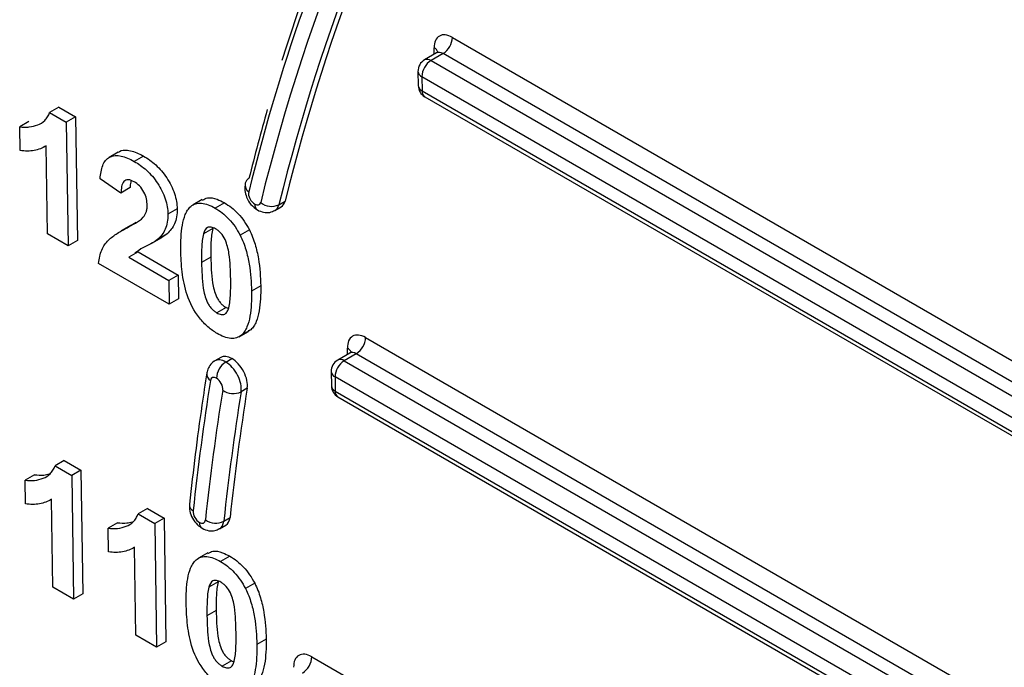
# Model space of a CAD drawing. Units: millimetres. Extents: x 8 to 418, y -29 to 291.
# Drawn here: x 276 to 282, y 125 to 130 of the extents above; entities that cross this region are included whole.
import ezdxf

# ---------------------------------------------------------------- set-up
doc = ezdxf.new("R2010")
doc.units = ezdxf.units.MM

msp = doc.modelspace()

# ---------------------------------------------------------------- linework, layer by layer
at = {"color": 7, "linetype": 'Continuous', "lineweight": 25}
for p, q in [((278.700276, 129.417366), (288.296836, 123.87739)), ((278.597442, 129.315773), (278.518114, 129.269978)), ((278.639676, 129.311172), (278.560968, 129.265735)), ((288.236237, 123.771196), (278.639676, 129.311172)), ((278.560968, 129.265735), (288.157528, 123.725758)), ((278.475263, 129.194438), (278.476674, 129.101934)), ((288.096928, 123.619564), (278.500368, 129.15954)), ((278.500368, 129.15954), (278.501778, 129.067036)), ((278.501778, 129.067036), (288.098339, 123.527059)), ((278.519525, 129.029008), (288.116085, 123.489032)), ((276.124664, 128.960346), (276.064046, 128.925352)), ((276.064046, 128.925352), (276.173115, 128.862388)), ((276.124664, 128.960346), (276.233733, 128.897382)), ((275.928672, 128.867775), (275.868054, 128.832781)), ((276.233733, 128.897382), (276.173115, 128.862388)), ((276.173115, 128.862388), (276.185458, 128.052972)), ((276.233733, 128.897382), (276.246076, 128.087967)), ((275.870427, 128.677124), (275.868054, 128.832781)), ((276.032065, 128.702646), (276.04069, 128.707625)), ((276.049476, 128.131473), (276.040688, 128.707728)), ((276.513351, 128.666995), (276.452732, 128.632001)), ((276.678508, 128.640619), (276.61789, 128.605625)), ((276.530624, 128.398858), (276.39441, 128.4926)), ((276.591243, 128.433852), (276.530624, 128.398858)), ((277.063602, 128.356427), (277.002984, 128.321433)), ((277.208272, 128.334793), (277.147653, 128.299799)), ((277.564774, 128.322171), (277.605456, 128.345657)), ((276.89887, 128.295156), (276.838252, 128.260161)), ((277.538831, 128.284733), (277.579991, 128.308494)), ((276.631495, 128.206507), (276.570876, 128.171513)), ((276.185458, 128.052972), (276.049476, 128.131473)), ((276.593456, 128.185679), (276.532837, 128.150685)), ((276.833408, 128.131731), (276.77279, 128.096736)), ((276.833408, 128.131731), (276.797784, 128.108002)), ((277.131509, 128.166642), (277.070891, 128.131648)), ((277.371302, 128.158231), (277.310684, 128.123237)), ((276.246076, 128.087967), (276.185458, 128.052972)), ((276.737738, 128.072062), (276.798356, 128.107056)), ((276.642725, 128.013273), (276.582106, 127.978279)), ((276.642725, 128.013273), (276.905482, 127.861586)), ((276.847237, 127.670935), (276.384898, 127.937838)), ((276.582106, 127.978279), (276.844863, 127.826592)), ((277.119339, 127.979523), (277.058721, 127.944529)), ((276.905482, 127.861586), (276.844863, 127.826592)), ((276.844863, 127.826592), (276.847237, 127.670935)), ((276.905482, 127.861586), (276.907855, 127.70593)), ((277.445696, 127.791121), (277.385078, 127.756127)), ((276.907855, 127.70593), (276.847237, 127.670935)), ((277.218715, 127.649903), (277.158097, 127.614909)), ((277.218715, 127.649903), (277.233776, 127.644362)), ((277.304806, 127.458362), (277.365424, 127.493357)), ((277.380714, 127.504151), (277.320096, 127.469157)), ((277.380714, 127.504151), (277.36363, 127.496755)), ((278.132157, 127.453076), (285.430291, 123.239953)), ((277.185324, 127.323076), (277.14566, 127.300178)), ((277.216876, 127.292987), (277.256231, 127.315705)), ((278.029323, 127.351483), (277.949995, 127.305688)), ((278.071558, 127.346882), (277.992849, 127.301444)), ((277.992849, 127.301444), (285.290983, 123.088321)), ((285.369691, 123.133759), (278.071558, 127.346882)), ((277.907145, 127.230148), (277.908555, 127.137644)), ((285.230383, 122.982127), (277.932249, 127.19525)), ((277.932249, 127.19525), (277.93366, 127.102745)), ((277.357667, 127.121837), (277.317064, 127.098397)), ((277.93366, 127.102745), (285.231793, 122.889622)), ((277.951406, 127.064718), (285.24954, 122.851595)), ((276.159929, 126.647731), (276.099311, 126.612736)), ((276.099311, 126.612736), (276.20838, 126.549772)), ((276.159929, 126.647731), (276.268998, 126.584766)), ((276.268998, 126.584766), (276.20838, 126.549772)), ((276.268998, 126.584766), (276.281341, 125.775351)), ((275.963937, 126.555159), (275.903318, 126.520165)), ((275.905692, 126.364508), (275.903318, 126.520165)), ((276.20838, 126.549772), (276.220722, 125.740357)), ((276.06733, 126.39003), (276.075954, 126.395009)), ((276.08474, 125.818857), (276.075953, 126.395112)), ((276.703857, 126.333727), (276.643239, 126.298733)), ((276.703857, 126.333727), (276.812926, 126.270763)), ((276.643239, 126.298733), (276.752308, 126.235769)), ((276.812926, 126.270763), (276.752308, 126.235769)), ((276.812926, 126.270763), (276.825269, 125.461348)), ((277.204337, 126.25229), (277.244888, 126.275699)), ((276.507865, 126.241156), (276.447247, 126.206162)), ((276.44962, 126.050505), (276.447247, 126.206162)), ((276.752308, 126.235769), (276.76465, 125.426353)), ((277.176024, 126.201919), (277.217184, 126.22568)), ((276.611258, 126.076027), (276.619883, 126.081006)), ((276.628668, 125.504854), (276.619881, 126.081109)), ((277.098867, 126.043811), (277.038248, 126.008817)), ((277.243536, 126.022177), (277.182918, 125.987183)), ((276.220722, 125.740357), (276.08474, 125.818857)), ((277.166774, 125.854026), (277.106155, 125.819032)), ((277.406567, 125.845615), (277.345948, 125.810621)), ((276.281341, 125.775351), (276.220722, 125.740357)), ((277.154604, 125.666907), (277.093986, 125.631913)), ((276.76465, 125.426353), (276.628668, 125.504854)), ((276.825269, 125.461348), (276.76465, 125.426353)), ((277.480961, 125.478505), (277.420343, 125.443511)), ((277.780262, 125.363963), (283.797192, 121.890463)), ((277.25398, 125.337287), (277.193361, 125.302293)), ((277.25398, 125.337287), (277.270279, 125.33129))]:
    msp.add_line(p, q, dxfattribs=at)
at = {"color": 8, "linetype": 'Continuous', "lineweight": 25}
for p, q in [((278.581812, 129.30675), (278.581174, 129.348587)), ((278.013693, 127.34246), (278.013055, 127.384297))]:
    msp.add_line(p, q, dxfattribs=at)
at = {"color": 7, "linetype": 'Continuous', "lineweight": 25}
for centre, radius, start, end in [((278.568987, 129.421899), 0.131367, 302.5546491, 358.0227418), ((278.560968, 129.195745), 0.085714, 119.9973117, 180.8736226), ((278.631657, 129.155008), 0.131367, 122.5546491, 178.0227418), ((278.562378, 129.103241), 0.085714, 180.8736226, 240.0026883), ((277.392731, 128.450148), 0.049982, 118.2871728, 165.15833), ((277.516749, 128.419229), 0.108289, 228.9005844, 296.3266287), ((278.000868, 127.457609), 0.131367, 302.5546491, 358.0227418), ((277.992849, 127.231455), 0.085714, 119.9973117, 180.8736226), ((278.063538, 127.190718), 0.131367, 122.5546491, 178.0227418), ((277.287566, 127.18226), 0.131367, 122.5546491, 178.0227418), ((277.265606, 127.199667), 0.113593, 232.751303, 296.9359366), ((277.994259, 127.138951), 0.085714, 180.8736226, 240.0026883), ((277.150377, 126.356629), 0.117467, 235.386409, 297.3458764), ((277.648972, 125.368496), 0.131367, 302.5546491, 358.0227418)]:
    msp.add_arc(centre, radius, start, end, dxfattribs=at)
at = {"color": 8, "linetype": 'Continuous', "lineweight": 25}
for centre, radius, start, end in [((278.560928, 129.306578), 0.046633, 18.4853544, 64.2681025), ((278.53586, 129.230688), 0.043112, 54.3824225, 114.307119), ((278.518481, 129.199049), 0.043462, 186.0889518, 245.3706001), ((278.519891, 129.106544), 0.043462, 186.0889518, 245.3706001), ((278.544088, 129.063626), 0.042447, 175.3922689, 234.6415344), ((277.401475, 128.452901), 0.057937, 170.0113537, 233.5527078), ((277.449311, 128.322296), 0.042433, 175.3869585, 234.7042526), ((277.992809, 127.342288), 0.046633, 18.4853544, 64.2681025), ((277.967741, 127.266397), 0.043112, 54.3824225, 114.307119), ((277.950362, 127.234758), 0.043462, 186.0889518, 245.3706001), ((277.146033, 127.216492), 0.053204, 174.5398973, 237.0729675), ((277.951772, 127.142254), 0.043462, 186.0889518, 245.3706001), ((277.97597, 127.099336), 0.042447, 175.3922689, 234.6415344), ((277.028702, 126.361466), 0.050024, 177.4564961, 239.5528783), ((277.086503, 126.239482), 0.042433, 175.3867848, 234.7063056)]:
    msp.add_arc(centre, radius, start, end, dxfattribs=at)
at = {"color": 7, "linetype": 'Continuous', "lineweight": 25}
for centre, major_axis, ratio, start_param, end_param in [((293.36458, 114.502214), (-11.94008, 19.993489), 0.56725771, 0.07464022, 0.4695747), ((293.36458, 114.502214), (-11.795725, 19.746916), 0.56718183, 0.07783439, 0.51952012), ((293.404992, 114.525544), (-11.794644, 19.747547), 0.56722, 0.08157242, 0.51955043), ((293.30398, 114.466009), (-11.838599, 19.82114), 0.56722, 0.27328814, 0.51955043), ((293.30398, 114.466009), (-11.897206, 19.919264), 0.56722, 0.3517281, 0.51955043), ((278.702392, 129.278609), (-0.08791, 0.147187), 0.56722, 5.48943973, 7.06023606), ((293.36458, 114.502214), (-11.94008, 19.993489), 0.56725771, 0.49070505, 0.51958037), ((277.40631, 128.371961), (-0.029303, 0.049062), 0.56722, 0.51955043, 2.34784708), ((277.40631, 128.371961), (-0.029303, 0.049062), 0.56722, 2.34784708, 3.66114308), ((277.507322, 128.431496), (-0.073259, 0.122656), 0.56722, 3.13316398, 3.66114308), ((278.134273, 127.314319), (-0.08791, 0.147187), 0.56722, 5.48943973, 7.06023606), ((277.257994, 127.200075), (-0.073259, 0.122656), 0.56722, 5.48943973, 6.27475663), ((277.257994, 127.200075), (-0.073259, 0.122656), 0.56722, 3.73705711, 5.48943973), ((277.217582, 127.176745), (-0.072165, 0.123292), 0.57333703, 3.74204267, 5.4944253), ((293.30398, 114.466009), (-11.897206, 19.919264), 0.56722, 0.59546446, 0.64546404), ((277.156982, 127.14054), (-0.029303, 0.049062), 0.56722, 5.48943973, 6.87864976), ((277.156982, 127.14054), (-0.029303, 0.049062), 0.56722, 3.73705711, 5.48943973), ((293.30398, 114.466009), (-11.838599, 19.82114), 0.56722, 0.59546446, 0.64546404), ((293.404992, 114.525544), (-11.794644, 19.747547), 0.56722, 0.59546446, 0.64546404), ((293.36458, 114.502214), (-11.795725, 19.746916), 0.56718183, 0.59543415, 0.64543374), ((277.043502, 126.289147), (-0.029303, 0.049062), 0.56722, 0.64546404, 2.34784708), ((277.144514, 126.348682), (-0.073259, 0.122656), 0.56722, 3.13316398, 3.7870567), ((277.043502, 126.289147), (-0.029303, 0.049062), 0.56722, 2.34784708, 3.7870567), ((277.782378, 125.225206), (-0.08791, 0.147187), 0.56722, 5.48943973, 7.06023606)]:
    msp.add_ellipse(centre, major_axis=major_axis, ratio=ratio, start_param=start_param, end_param=end_param, dxfattribs=at)
at = {"color": 8, "linetype": 'Continuous', "lineweight": 25}
for centre, major_axis, ratio, start_param, end_param in [((278.641792, 129.242404), (-0.045017, 0.072971), 0.55690029, 5.48159396, 6.26691086), ((277.466909, 128.408166), (-0.072165, 0.123292), 0.57333703, 3.13706092, 3.66612865), ((278.073673, 127.278114), (-0.045017, 0.072971), 0.55690029, 5.48159396, 6.26691086), ((277.217582, 127.176745), (-0.072165, 0.123292), 0.57333703, 5.4944253, 6.27940034), ((277.104102, 126.325352), (-0.072165, 0.123292), 0.57333703, 3.13715808, 3.79204226)]:
    msp.add_ellipse(centre, major_axis=major_axis, ratio=ratio, start_param=start_param, end_param=end_param, dxfattribs=at)
at = {"color": 7, "linetype": 'Continuous', "lineweight": 25}
for points, knots in [([(278.607078, 129.3246), (278.607179, 129.324884), (278.607554, 129.325943), (278.602736, 129.318122), (278.598604, 129.316981), (278.597691, 129.316729)], [0, 0, 0, 0, 0.22201818, 0.82803727, 1, 1, 1, 1]), ([(275.868054, 128.832781), (275.878839, 128.831173), (275.889607, 128.829614), (275.91024, 128.829073), (275.920198, 128.829824), (275.949557, 128.833549), (275.968124, 128.838178), (276.003359, 128.851442), (276.019291, 128.860711), (276.039128, 128.880878), (276.045185, 128.888562), (276.055883, 128.905557), (276.060155, 128.915245), (276.064046, 128.925352)], [0, 0, 0, 0, 0.125, 0.125, 0.25, 0.25, 0.5, 0.5, 0.75, 0.75, 0.875, 0.875, 1, 1, 1, 1]), ([(276.040688, 128.707728), (276.02871, 128.700597), (276.016493, 128.693886), (275.990253, 128.683645), (275.976498, 128.679836), (275.947763, 128.674752), (275.932932, 128.673477), (275.902402, 128.673318), (275.88652, 128.674932), (275.870427, 128.677124)], [0, 0, 0, 0, 0.25, 0.25, 0.5, 0.5, 0.75, 0.75, 1, 1, 1, 1]), ([(276.514729, 128.664921), (276.517118, 128.667178), (276.531586, 128.680853), (276.580036, 128.680503), (276.634495, 128.665241), (276.6705, 128.645099), (276.678508, 128.640619)], [0, 0, 0, 0, 0.0666398, 0.40364268, 0.86735798, 1, 1, 1, 1]), ([(276.39441, 128.4926), (276.397341, 128.523632), (276.401765, 128.553333), (276.416262, 128.590869), (276.422276, 128.602607), (276.437546, 128.621681), (276.446573, 128.629164), (276.478307, 128.644742), (276.504409, 128.64599), (276.54563, 128.637846), (276.559736, 128.633306), (276.588485, 128.621541), (276.603201, 128.613885), (276.61789, 128.605625)], [0, 0, 0, 0, 0.25, 0.25, 0.375, 0.375, 0.5, 0.5, 0.75, 0.75, 0.875, 0.875, 1, 1, 1, 1]), ([(276.61789, 128.605625), (276.631488, 128.597478), (276.645065, 128.589169), (276.671846, 128.569883), (276.685087, 128.559163), (276.711266, 128.535549), (276.724218, 128.522274), (276.748425, 128.494021), (276.759723, 128.478721), (276.780952, 128.44631), (276.790489, 128.429679), (276.807401, 128.395563), (276.814786, 128.377813), (276.826485, 128.343058), (276.830597, 128.325971), (276.836571, 128.292174), (276.837746, 128.275964), (276.838252, 128.260161)], [0, 0, 0, 0, 0.125, 0.125, 0.25, 0.25, 0.375, 0.375, 0.5, 0.5, 0.625, 0.625, 0.75, 0.75, 0.875, 0.875, 1, 1, 1, 1]), ([(276.678508, 128.640619), (276.692107, 128.632473), (276.705683, 128.624163), (276.732464, 128.604877), (276.745705, 128.594158), (276.771884, 128.570543), (276.784836, 128.557269), (276.809044, 128.529015), (276.820341, 128.513716), (276.841571, 128.481304), (276.851107, 128.464673), (276.868019, 128.430557), (276.875405, 128.412808), (276.887103, 128.378052), (276.891215, 128.360965), (276.897189, 128.327168), (276.898365, 128.310959), (276.89887, 128.295156)], [0, 0, 0, 0, 0.125, 0.125, 0.25, 0.25, 0.375, 0.375, 0.5, 0.5, 0.625, 0.625, 0.75, 0.75, 0.875, 0.875, 1, 1, 1, 1]), ([(276.617114, 128.472358), (276.604001, 128.479253), (276.590952, 128.485179), (276.56706, 128.486144), (276.556858, 128.481982), (276.542472, 128.465515), (276.538098, 128.453698), (276.532563, 128.42771), (276.531271, 128.413475), (276.530624, 128.398858)], [0, 0, 0, 0, 0.25, 0.25, 0.5, 0.5, 0.75, 0.75, 1, 1, 1, 1]), ([(276.598094, 128.479214), (276.596852, 128.475885), (276.592007, 128.462899), (276.591569, 128.44624), (276.591243, 128.433852)], [0, 0, 0, 0, 0.25640081, 1, 1, 1, 1]), ([(276.702589, 128.317746), (276.701957, 128.331495), (276.701125, 128.345325), (276.694523, 128.374995), (276.688959, 128.390621), (276.673265, 128.420278), (276.663216, 128.434098), (276.641132, 128.456666), (276.629011, 128.46484), (276.617114, 128.472358)], [0, 0, 0, 0, 0.25, 0.25, 0.5, 0.5, 0.75, 0.75, 1, 1, 1, 1]), ([(277.344456, 128.463111), (277.342402, 128.44698), (277.338464, 128.416055), (277.352863, 128.367897), (277.379973, 128.320733), (277.409514, 128.298933), (277.424761, 128.287681)], [0, 0, 0, 0, 0.24139925, 0.46277249, 0.72272411, 1, 1, 1, 1]), ([(276.987711, 128.310649), (276.997444, 128.318209), (277.007664, 128.324871), (277.031367, 128.332174), (277.044712, 128.333259), (277.072375, 128.330914), (277.086945, 128.327261), (277.117067, 128.3161), (277.132336, 128.308218), (277.147653, 128.299799)], [0, 0, 0, 0, 0.25, 0.25, 0.5, 0.5, 0.75, 0.75, 1, 1, 1, 1]), ([(277.06539, 128.353041), (277.075648, 128.358889), (277.101652, 128.373714), (277.154027, 128.362824), (277.192302, 128.343046), (277.208272, 128.334793)], [0, 0, 0, 0, 0.27517447, 0.69757825, 1, 1, 1, 1]), ([(277.208272, 128.334793), (277.223664, 128.325486), (277.239028, 128.315728), (277.269475, 128.291773), (277.284207, 128.278468), (277.312406, 128.248496), (277.325956, 128.231521), (277.350386, 128.196179), (277.361092, 128.177388), (277.371302, 128.158231)], [0, 0, 0, 0, 0.25, 0.25, 0.5, 0.5, 0.75, 0.75, 1, 1, 1, 1]), ([(276.677102, 128.239726), (276.684419, 128.249703), (276.691435, 128.260128), (276.698279, 128.279677), (276.700022, 128.286614), (276.702085, 128.301578), (276.70234, 128.30966), (276.702589, 128.317746)], [0, 0, 0, 0, 0.5, 0.5, 0.75, 0.75, 1, 1, 1, 1]), ([(276.838252, 128.260161), (276.838171, 128.241797), (276.837323, 128.223958), (276.831608, 128.191039), (276.827108, 128.176224), (276.80957, 128.135846), (276.791902, 128.115033), (276.77279, 128.096736)], [0, 0, 0, 0, 0.25, 0.25, 0.5, 0.5, 1, 1, 1, 1]), ([(276.89887, 128.295156), (276.898789, 128.276791), (276.897942, 128.258952), (276.892226, 128.226033), (276.887727, 128.211218), (276.870188, 128.17084), (276.852521, 128.150027), (276.833408, 128.131731)], [0, 0, 0, 0, 0.25, 0.25, 0.5, 0.5, 1, 1, 1, 1]), ([(276.922714, 128.024651), (276.92213, 128.081526), (276.923702, 128.137296), (276.937436, 128.212571), (276.94322, 128.236506), (276.956322, 128.268132), (276.961425, 128.277981), (276.973281, 128.29602), (276.980215, 128.303707), (276.987711, 128.310649)], [0, 0, 0, 0, 0.5, 0.5, 0.75, 0.75, 0.875, 0.875, 1, 1, 1, 1]), ([(277.147653, 128.299799), (277.163046, 128.290492), (277.17841, 128.280734), (277.208857, 128.256779), (277.223588, 128.243474), (277.251787, 128.213502), (277.265337, 128.196526), (277.289768, 128.161185), (277.300473, 128.142394), (277.310684, 128.123237)], [0, 0, 0, 0, 0.25, 0.25, 0.5, 0.5, 0.75, 0.75, 1, 1, 1, 1]), ([(277.424761, 128.287681), (277.43776, 128.281687), (277.462854, 128.270115), (277.504137, 128.269194), (277.527468, 128.279975), (277.538565, 128.285103)], [0, 0, 0, 0, 0.36042821, 0.69580203, 1, 1, 1, 1]), ([(276.570876, 128.171513), (276.589448, 128.18148), (276.608018, 128.191455), (276.644185, 128.213051), (276.662194, 128.223966), (276.677102, 128.239726)], [0, 0, 0, 0, 0.5, 0.5, 1, 1, 1, 1]), ([(276.384898, 127.937838), (276.386669, 127.953954), (276.38855, 127.969966), (276.395356, 127.999098), (276.39986, 128.012618), (276.415847, 128.050825), (276.430937, 128.072431), (276.466539, 128.107303), (276.486595, 128.121605), (276.527678, 128.148318), (276.549233, 128.159989), (276.570876, 128.171513)], [0, 0, 0, 0, 0.125, 0.125, 0.25, 0.25, 0.5, 0.5, 0.75, 0.75, 1, 1, 1, 1]), ([(277.070891, 128.131648), (277.063868, 128.104237), (277.06115, 128.07332), (277.058257, 128.009949), (277.058395, 127.977296), (277.058721, 127.944529)], [0, 0, 0, 0, 0.5, 0.5, 1, 1, 1, 1]), ([(277.14971, 128.164897), (277.140126, 128.16993), (277.130674, 128.174151), (277.112655, 128.177087), (277.104254, 128.176457), (277.083231, 128.166441), (277.076544, 128.149102), (277.070891, 128.131648)], [0, 0, 0, 0, 0.25, 0.25, 0.5, 0.5, 1, 1, 1, 1]), ([(277.131509, 128.166642), (277.124486, 128.139231), (277.121768, 128.108314), (277.118875, 128.044944), (277.119014, 128.01229), (277.119339, 127.979523)], [0, 0, 0, 0, 0.5, 0.5, 1, 1, 1, 1]), ([(277.249096, 127.834628), (277.248694, 127.862047), (277.24786, 127.889705), (277.244913, 127.94573), (277.242536, 127.974164), (277.235844, 128.018259), (277.232495, 128.033224), (277.224035, 128.06351), (277.218991, 128.079008), (277.205095, 128.109294), (277.195584, 128.123878), (277.179234, 128.142079), (277.173556, 128.147588), (277.161717, 128.157264), (277.155717, 128.161115), (277.14971, 128.164897)], [0, 0, 0, 0, 0.25, 0.25, 0.5, 0.5, 0.625, 0.625, 0.75, 0.75, 0.875, 0.875, 0.9375, 0.9375, 1, 1, 1, 1]), ([(277.371302, 128.158231), (277.379178, 128.142318), (277.386421, 128.126434), (277.398958, 128.09475), (277.404105, 128.078958), (277.418448, 128.031629), (277.425341, 128.000012), (277.440857, 127.907566), (277.444532, 127.848544), (277.445696, 127.791121)], [0, 0, 0, 0, 0.125, 0.125, 0.25, 0.25, 0.5, 0.5, 1, 1, 1, 1]), ([(276.77279, 128.096736), (276.757497, 128.085553), (276.726953, 128.063216), (276.671286, 128.041689), (276.638974, 128.017684), (276.621841, 128.004955)], [0, 0, 0, 0, 0.3201841, 0.63951383, 1, 1, 1, 1]), ([(277.310684, 128.123237), (277.31856, 128.107324), (277.325803, 128.091439), (277.33834, 128.059756), (277.343487, 128.043963), (277.35783, 127.996635), (277.364723, 127.965017), (277.380238, 127.872572), (277.383914, 127.81355), (277.385078, 127.756127)], [0, 0, 0, 0, 0.125, 0.125, 0.25, 0.25, 0.5, 0.5, 1, 1, 1, 1]), ([(277.160154, 127.480006), (277.150023, 127.486186), (277.139896, 127.492394), (277.119897, 127.506617), (277.110002, 127.514467), (277.080607, 127.540082), (277.061598, 127.560382), (277.009878, 127.626718), (276.98131, 127.679847), (276.947297, 127.783054), (276.937637, 127.834128), (276.926026, 127.931291), (276.923744, 127.978258), (276.922714, 128.024651)], [0, 0, 0, 0, 0.0625, 0.0625, 0.125, 0.125, 0.25, 0.25, 0.5, 0.5, 0.75, 0.75, 1, 1, 1, 1]), ([(277.058721, 127.944529), (277.059338, 127.917066), (277.0599, 127.889633), (277.063179, 127.833579), (277.065001, 127.805465), (277.072078, 127.76128), (277.075139, 127.746369), (277.083683, 127.716085), (277.08889, 127.700548), (277.099155, 127.677761), (277.103246, 127.670137), (277.112486, 127.656138), (277.117639, 127.649722), (277.128586, 127.63759), (277.134285, 127.632093), (277.146024, 127.622611), (277.152083, 127.618712), (277.158097, 127.614909)], [0, 0, 0, 0, 0.25, 0.25, 0.5, 0.5, 0.625, 0.625, 0.75, 0.75, 0.8125, 0.8125, 0.875, 0.875, 0.9375, 0.9375, 1, 1, 1, 1]), ([(277.119339, 127.979523), (277.119957, 127.95206), (277.120519, 127.924628), (277.123797, 127.868573), (277.125619, 127.840459), (277.132696, 127.796274), (277.135757, 127.781363), (277.144301, 127.751079), (277.149509, 127.735542), (277.159773, 127.712755), (277.163864, 127.705131), (277.173104, 127.691132), (277.178258, 127.684716), (277.189205, 127.672584), (277.194903, 127.667087), (277.206642, 127.657606), (277.212701, 127.653707), (277.218715, 127.649903)], [0, 0, 0, 0, 0.25, 0.25, 0.5, 0.5, 0.625, 0.625, 0.75, 0.75, 0.8125, 0.8125, 0.875, 0.875, 0.9375, 0.9375, 1, 1, 1, 1]), ([(277.236917, 127.648158), (277.243905, 127.675487), (277.246661, 127.706266), (277.249569, 127.769415), (277.249419, 127.801969), (277.249096, 127.834628)], [0, 0, 0, 0, 0.5, 0.5, 1, 1, 1, 1]), ([(277.385078, 127.756127), (277.385664, 127.699085), (277.384014, 127.643209), (277.370423, 127.567578), (277.364576, 127.543632), (277.351523, 127.511834), (277.346434, 127.501919), (277.334559, 127.483827), (277.327612, 127.476116), (277.320096, 127.469157)], [0, 0, 0, 0, 0.5, 0.5, 0.75, 0.75, 0.875, 0.875, 1, 1, 1, 1]), ([(277.445696, 127.791121), (277.446282, 127.734079), (277.444632, 127.678203), (277.431042, 127.602572), (277.425194, 127.578627), (277.412141, 127.546829), (277.407053, 127.536914), (277.395178, 127.518821), (277.38823, 127.511111), (277.380714, 127.504151)], [0, 0, 0, 0, 0.5, 0.5, 0.75, 0.75, 0.875, 0.875, 1, 1, 1, 1]), ([(277.158097, 127.614909), (277.167701, 127.609833), (277.177154, 127.605699), (277.195224, 127.602624), (277.203574, 127.603378), (277.217578, 127.610039), (277.222812, 127.616215), (277.231184, 127.630799), (277.234092, 127.639435), (277.236917, 127.648158)], [0, 0, 0, 0, 0.25, 0.25, 0.5, 0.5, 0.75, 0.75, 1, 1, 1, 1]), ([(277.320096, 127.469157), (277.310357, 127.461593), (277.300136, 127.454917), (277.276406, 127.447638), (277.263092, 127.446451), (277.235419, 127.448849), (277.220842, 127.452555), (277.19073, 127.463703), (277.175466, 127.471592), (277.160154, 127.480006)], [0, 0, 0, 0, 0.25, 0.25, 0.5, 0.5, 0.75, 0.75, 1, 1, 1, 1]), ([(278.038959, 127.36031), (278.03906, 127.360594), (278.039435, 127.361652), (278.034617, 127.353832), (278.030485, 127.352691), (278.029572, 127.352439)], [0, 0, 0, 0, 0.22201818, 0.82803727, 1, 1, 1, 1]), ([(277.146106, 127.299459), (277.144475, 127.298835), (277.130321, 127.293412), (277.111634, 127.271265), (277.097505, 127.243937), (277.094123, 127.226869), (277.093074, 127.221579)], [0, 0, 0, 0, 0.05341301, 0.46373833, 0.8337983, 1, 1, 1, 1]), ([(277.093074, 127.221579), (277.082056, 127.151209), (277.037986, 126.869747), (277.004125, 126.580581), (276.97873, 126.363711)], [0, 0, 0, 0, 0.25001728, 1, 1, 1, 1]), ([(275.903318, 126.520165), (275.914104, 126.518557), (275.924872, 126.516998), (275.945505, 126.516457), (275.955463, 126.517208), (275.984821, 126.520933), (276.003389, 126.525562), (276.038624, 126.538826), (276.054556, 126.548095), (276.074393, 126.568262), (276.080449, 126.575946), (276.091148, 126.592941), (276.095419, 126.602629), (276.099311, 126.612736)], [0, 0, 0, 0, 0.125, 0.125, 0.25, 0.25, 0.5, 0.5, 0.75, 0.75, 0.875, 0.875, 1, 1, 1, 1]), ([(275.963937, 126.555159), (275.985394, 126.552999), (276.020073, 126.549509), (276.049574, 126.558616), (276.060821, 126.562088)], [0, 0, 0, 0, 0.61872989, 1, 1, 1, 1]), ([(276.075953, 126.395112), (276.063975, 126.387981), (276.051757, 126.38127), (276.025517, 126.371029), (276.011763, 126.36722), (275.983027, 126.362136), (275.968197, 126.360862), (275.937667, 126.360702), (275.921784, 126.362316), (275.905692, 126.364508)], [0, 0, 0, 0, 0.25, 0.25, 0.5, 0.5, 0.75, 0.75, 1, 1, 1, 1]), ([(276.97873, 126.363711), (276.97865, 126.348383), (276.978487, 126.316999), (276.997703, 126.269102), (277.02644, 126.229196), (277.051634, 126.211937), (277.061954, 126.204867)], [0, 0, 0, 0, 0.247954566, 0.507683352, 0.798337974, 1, 1, 1, 1]), ([(276.447247, 126.206162), (276.458032, 126.204554), (276.4688, 126.202995), (276.489433, 126.202454), (276.499391, 126.203205), (276.52875, 126.20693), (276.547317, 126.211559), (276.582552, 126.224823), (276.598484, 126.234092), (276.618321, 126.254259), (276.624378, 126.261943), (276.635076, 126.278938), (276.639347, 126.288626), (276.643239, 126.298733)], [0, 0, 0, 0, 0.125, 0.125, 0.25, 0.25, 0.5, 0.5, 0.75, 0.75, 0.875, 0.875, 1, 1, 1, 1]), ([(276.507865, 126.241156), (276.529322, 126.238996), (276.564002, 126.235506), (276.593502, 126.244613), (276.60475, 126.248085)], [0, 0, 0, 0, 0.61872989, 1, 1, 1, 1]), ([(277.061954, 126.204867), (277.076418, 126.198377), (277.102988, 126.186455), (277.144364, 126.187027), (277.165824, 126.197941), (277.175341, 126.202782)], [0, 0, 0, 0, 0.39937987, 0.73362889, 1, 1, 1, 1]), ([(276.619881, 126.081109), (276.607903, 126.073978), (276.595686, 126.067267), (276.569446, 126.057026), (276.555691, 126.053217), (276.526956, 126.048133), (276.512125, 126.046858), (276.481595, 126.046699), (276.465713, 126.048313), (276.44962, 126.050505)], [0, 0, 0, 0, 0.25, 0.25, 0.5, 0.5, 0.75, 0.75, 1, 1, 1, 1]), ([(277.022976, 125.998033), (277.032709, 126.005593), (277.042929, 126.012255), (277.066632, 126.019559), (277.079976, 126.020643), (277.107639, 126.018298), (277.12221, 126.014645), (277.152331, 126.003484), (277.1676, 125.995602), (277.182918, 125.987183)], [0, 0, 0, 0, 0.25, 0.25, 0.5, 0.5, 0.75, 0.75, 1, 1, 1, 1]), ([(277.100655, 126.040425), (277.110913, 126.046273), (277.136917, 126.061098), (277.189291, 126.050208), (277.227566, 126.03043), (277.243536, 126.022177)], [0, 0, 0, 0, 0.27517447, 0.69757825, 1, 1, 1, 1]), ([(277.243536, 126.022177), (277.258929, 126.01287), (277.274293, 126.003112), (277.30474, 125.979157), (277.319471, 125.965852), (277.34767, 125.93588), (277.36122, 125.918905), (277.385651, 125.883563), (277.396356, 125.864773), (277.406567, 125.845615)], [0, 0, 0, 0, 0.25, 0.25, 0.5, 0.5, 0.75, 0.75, 1, 1, 1, 1]), ([(276.957979, 125.712035), (276.957394, 125.76891), (276.958967, 125.82468), (276.972701, 125.899955), (276.978484, 125.92389), (276.991587, 125.955516), (276.996689, 125.965365), (277.008545, 125.983404), (277.015479, 125.991091), (277.022976, 125.998033)], [0, 0, 0, 0, 0.5, 0.5, 0.75, 0.75, 0.875, 0.875, 1, 1, 1, 1]), ([(277.182918, 125.987183), (277.19831, 125.977876), (277.213674, 125.968118), (277.244122, 125.944163), (277.258853, 125.930858), (277.287052, 125.900886), (277.300602, 125.88391), (277.325033, 125.848569), (277.335738, 125.829778), (277.345948, 125.810621)], [0, 0, 0, 0, 0.25, 0.25, 0.5, 0.5, 0.75, 0.75, 1, 1, 1, 1]), ([(277.106155, 125.819032), (277.099132, 125.791621), (277.096415, 125.760704), (277.093522, 125.697333), (277.09366, 125.66468), (277.093986, 125.631913)], [0, 0, 0, 0, 0.5, 0.5, 1, 1, 1, 1]), ([(277.184975, 125.852281), (277.175391, 125.857315), (277.165938, 125.861535), (277.14792, 125.864471), (277.139519, 125.863841), (277.118496, 125.853825), (277.111808, 125.836487), (277.106155, 125.819032)], [0, 0, 0, 0, 0.25, 0.25, 0.5, 0.5, 1, 1, 1, 1]), ([(277.166774, 125.854026), (277.159751, 125.826615), (277.157033, 125.795698), (277.15414, 125.732328), (277.154278, 125.699674), (277.154604, 125.666907)], [0, 0, 0, 0, 0.5, 0.5, 1, 1, 1, 1]), ([(277.284361, 125.522012), (277.283959, 125.549431), (277.283124, 125.577089), (277.280178, 125.633114), (277.2778, 125.661548), (277.271109, 125.705644), (277.26776, 125.720608), (277.2593, 125.750894), (277.254256, 125.766392), (277.24036, 125.796678), (277.230849, 125.811262), (277.214499, 125.829463), (277.20882, 125.834972), (277.196982, 125.844648), (277.190981, 125.848499), (277.184975, 125.852281)], [0, 0, 0, 0, 0.25, 0.25, 0.5, 0.5, 0.625, 0.625, 0.75, 0.75, 0.875, 0.875, 0.9375, 0.9375, 1, 1, 1, 1]), ([(277.406567, 125.845615), (277.414443, 125.829702), (277.421686, 125.813818), (277.434223, 125.782134), (277.43937, 125.766342), (277.453713, 125.719013), (277.460606, 125.687396), (277.476121, 125.594951), (277.479796, 125.535928), (277.480961, 125.478505)], [0, 0, 0, 0, 0.125, 0.125, 0.25, 0.25, 0.5, 0.5, 1, 1, 1, 1]), ([(277.345948, 125.810621), (277.353825, 125.794708), (277.361067, 125.778823), (277.373605, 125.74714), (277.378751, 125.731347), (277.393094, 125.684019), (277.399988, 125.652401), (277.415503, 125.559956), (277.419178, 125.500934), (277.420343, 125.443511)], [0, 0, 0, 0, 0.125, 0.125, 0.25, 0.25, 0.5, 0.5, 1, 1, 1, 1]), ([(277.195419, 125.16739), (277.185288, 125.17357), (277.175161, 125.179778), (277.155162, 125.194001), (277.145267, 125.201851), (277.115872, 125.227466), (277.096862, 125.247766), (277.045142, 125.314102), (277.016574, 125.367231), (276.982562, 125.470438), (276.972902, 125.521512), (276.961291, 125.618675), (276.959009, 125.665642), (276.957979, 125.712035)], [0, 0, 0, 0, 0.0625, 0.0625, 0.125, 0.125, 0.25, 0.25, 0.5, 0.5, 0.75, 0.75, 1, 1, 1, 1]), ([(277.093986, 125.631913), (277.094603, 125.60445), (277.095165, 125.577018), (277.098444, 125.520963), (277.100265, 125.492849), (277.107342, 125.448664), (277.110403, 125.433753), (277.118947, 125.403469), (277.124155, 125.387932), (277.134419, 125.365145), (277.13851, 125.357521), (277.14775, 125.343522), (277.152904, 125.337106), (277.163851, 125.324974), (277.169549, 125.319477), (277.181288, 125.309996), (277.187347, 125.306096), (277.193361, 125.302293)], [0, 0, 0, 0, 0.25, 0.25, 0.5, 0.5, 0.625, 0.625, 0.75, 0.75, 0.8125, 0.8125, 0.875, 0.875, 0.9375, 0.9375, 1, 1, 1, 1]), ([(277.154604, 125.666907), (277.155221, 125.639444), (277.155783, 125.612012), (277.159062, 125.555957), (277.160884, 125.527843), (277.167961, 125.483658), (277.171021, 125.468747), (277.179566, 125.438463), (277.184773, 125.422926), (277.195038, 125.40014), (277.199129, 125.392515), (277.208369, 125.378516), (277.213522, 125.3721), (277.224469, 125.359968), (277.230168, 125.354471), (277.241907, 125.34499), (277.247966, 125.341091), (277.25398, 125.337287)], [0, 0, 0, 0, 0.25, 0.25, 0.5, 0.5, 0.625, 0.625, 0.75, 0.75, 0.8125, 0.8125, 0.875, 0.875, 0.9375, 0.9375, 1, 1, 1, 1]), ([(277.272181, 125.335542), (277.27917, 125.362871), (277.281926, 125.39365), (277.284834, 125.456799), (277.284684, 125.489353), (277.284361, 125.522012)], [0, 0, 0, 0, 0.5, 0.5, 1, 1, 1, 1]), ([(277.420343, 125.443511), (277.420928, 125.386469), (277.419278, 125.330593), (277.405688, 125.254962), (277.39984, 125.231017), (277.386787, 125.199219), (277.381699, 125.189303), (277.369824, 125.171211), (277.362876, 125.1635), (277.35536, 125.156541)], [0, 0, 0, 0, 0.5, 0.5, 0.75, 0.75, 0.875, 0.875, 1, 1, 1, 1]), ([(277.480961, 125.478505), (277.481547, 125.421463), (277.479897, 125.365587), (277.466306, 125.289956), (277.460459, 125.266011), (277.447406, 125.234213), (277.442317, 125.224298), (277.430442, 125.206205), (277.423495, 125.198495), (277.415979, 125.191535)], [0, 0, 0, 0, 0.5, 0.5, 0.75, 0.75, 0.875, 0.875, 1, 1, 1, 1]), ([(277.193361, 125.302293), (277.202966, 125.297217), (277.212419, 125.293083), (277.230489, 125.290008), (277.238838, 125.290762), (277.252843, 125.297423), (277.258076, 125.303599), (277.266449, 125.318183), (277.269356, 125.326819), (277.272181, 125.335542)], [0, 0, 0, 0, 0.25, 0.25, 0.5, 0.5, 0.75, 0.75, 1, 1, 1, 1])]:
    msp.add_open_spline(points, degree=3, knots=knots, dxfattribs=at)

doc.saveas('drawing.dxf')
